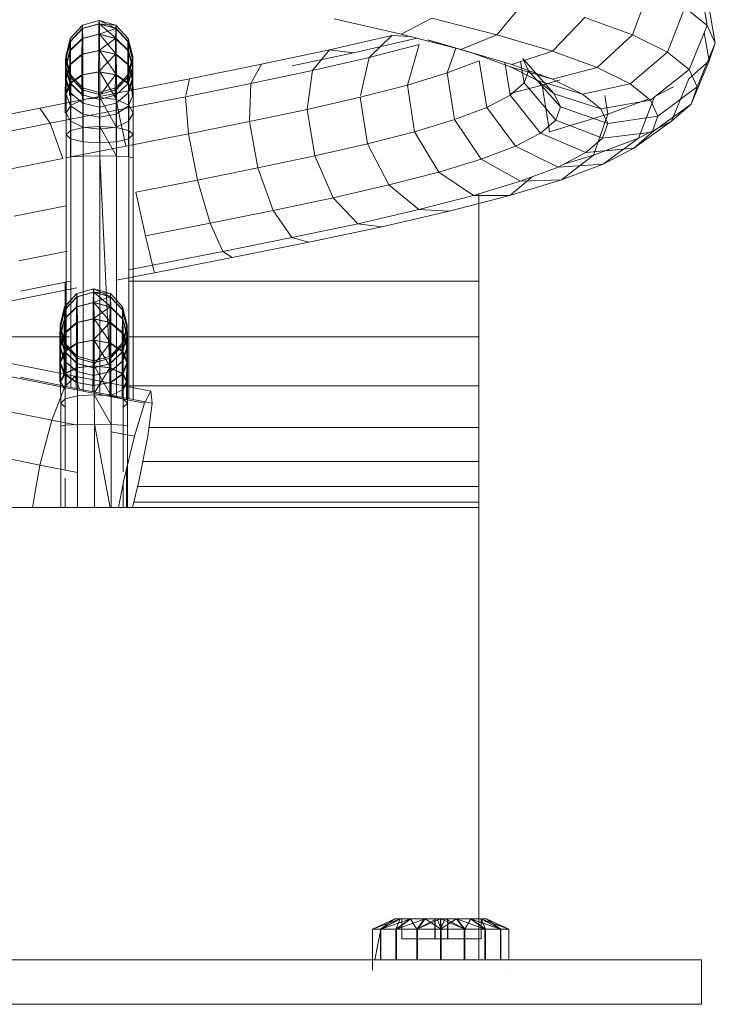
# Model space of a CAD drawing. Units: inches. Extents: x 13 to 6033, y 11 to 4268.
# Drawn here: x 5013 to 5061, y 3105 to 3174 of the extents above; entities that cross this region are included whole.
import ezdxf

# ---------------------------------------------------------------- set-up
doc = ezdxf.new("R2010")
doc.units = ezdxf.units.IN
doc.header["$MEASUREMENT"] = 0

# ---------------------------------------------------------------- blocks, each defined once
blk = doc.blocks.new('2009_DWG-661601-East')
at = {"lineweight": 9}
for p, q in [((-13608.576, 72.518), (-13608.029, 69.3)), ((-13608.576, 72.518), (-13608.029, 69.3)), ((-13612.115, 71.8), (-13613.275, 68.64)), ((-13608.014, 71.287), (-13607.458, 68.051)), ((-13608.014, 71.287), (-13607.458, 68.051)), ((-13620.765, 71.091), (-13622.805, 68.645)), ((-13609.594, 70.55), (-13610.813, 67.42)), ((-13608.029, 69.3), (-13609.594, 70.55)), ((-13616.619, 69.864), (-13618.899, 67.489)), ((-13613.275, 68.64), (-13616.619, 69.864)), ((-13651.923, 69.311), (-13652.784, 68.384)), ((-13651.918, 69.311), (-13652.778, 68.384)), ((-13651.933, 69.079), (-13650.758, 69.412)), ((-13651.923, 69.311), (-13651.933, 69.079)), ((-13651.923, 69.311), (-13650.748, 69.65)), ((-13651.918, 69.311), (-13651.923, 69.311)), ((-13651.918, 69.311), (-13650.742, 69.65)), ((-13651.908, 69.079), (-13651.918, 69.311)), ((-13651.908, 69.079), (-13650.732, 69.412)), ((-13650.758, 69.412), (-13650.768, 68.682)), ((-13650.748, 69.65), (-13650.758, 69.412)), ((-13649.572, 69.311), (-13650.758, 69.412)), ((-13650.758, 69.412), (-13649.582, 69.079)), ((-13650.742, 69.65), (-13650.748, 69.65)), ((-13649.566, 69.311), (-13650.748, 69.65)), ((-13650.748, 69.65), (-13649.572, 69.311)), ((-13650.742, 69.65), (-13649.566, 69.311)), ((-13650.732, 69.412), (-13650.742, 69.65)), ((-13649.557, 69.079), (-13650.742, 69.65)), ((-13650.722, 68.682), (-13650.732, 69.412)), ((-13649.547, 68.376), (-13650.732, 69.412)), ((-13650.732, 69.412), (-13649.557, 69.079)), ((-13649.572, 69.311), (-13649.582, 69.079)), ((-13649.566, 69.311), (-13649.572, 69.311)), ((-13648.711, 68.384), (-13649.572, 69.311)), ((-13648.706, 68.384), (-13649.566, 69.311)), ((-13649.557, 69.079), (-13649.566, 69.311)), ((-13629.519, 68.68), (-13634.233, 69.749)), ((-13627.385, 69.806), (-13629.519, 68.68)), ((-13622.805, 68.645), (-13627.385, 69.806)), ((-13608.029, 69.3), (-13609.289, 66.202)), ((-13607.458, 68.051), (-13608.029, 69.3)), ((-13607.458, 68.051), (-13608.029, 69.3)), ((-13651.933, 69.079), (-13652.793, 68.171)), ((-13651.908, 69.079), (-13652.769, 68.171)), ((-13651.933, 69.079), (-13651.942, 68.376)), ((-13651.942, 68.376), (-13650.768, 68.682)), ((-13651.898, 68.376), (-13651.908, 69.079)), ((-13651.898, 68.376), (-13650.722, 68.682)), ((-13650.768, 68.682), (-13650.776, 67.54)), ((-13649.582, 69.079), (-13650.768, 68.682)), ((-13650.768, 68.682), (-13649.591, 68.376)), ((-13650.713, 67.54), (-13650.722, 68.682)), ((-13649.539, 67.274), (-13650.722, 68.682)), ((-13650.722, 68.682), (-13649.547, 68.376)), ((-13649.582, 69.079), (-13649.591, 68.376)), ((-13648.72, 68.171), (-13649.582, 69.079)), ((-13649.547, 68.376), (-13649.557, 69.079)), ((-13648.697, 68.171), (-13649.557, 69.079)), ((-13634.557, 67.58), (-13630.181, 68.585)), ((-13631.775, 67.041), (-13630.181, 68.585)), ((-13630.181, 68.585), (-13628.881, 68.518)), ((-13625.329, 67.618), (-13629.519, 68.68)), ((-13622.805, 68.645), (-13625.329, 67.618)), ((-13618.899, 67.489), (-13622.805, 68.645)), ((-13613.275, 68.64), (-13615.756, 66.339)), ((-13610.813, 67.42), (-13613.275, 68.64)), ((-13608.233, 68.797), (-13607.896, 66.802)), ((-13608.233, 68.797), (-13607.896, 66.802)), ((-13652.793, 68.171), (-13653.106, 66.93)), ((-13652.784, 68.384), (-13653.098, 67.119)), ((-13652.778, 68.384), (-13653.094, 67.119)), ((-13652.769, 68.171), (-13653.086, 66.93)), ((-13651.942, 68.376), (-13652.801, 67.538)), ((-13652.793, 68.171), (-13652.801, 67.538)), ((-13652.784, 68.384), (-13652.793, 68.171)), ((-13652.778, 68.384), (-13652.784, 68.384)), ((-13652.769, 68.171), (-13652.778, 68.384)), ((-13652.761, 67.538), (-13652.769, 68.171)), ((-13651.898, 68.376), (-13652.761, 67.538)), ((-13651.942, 68.376), (-13651.951, 67.274)), ((-13651.89, 67.274), (-13651.898, 68.376)), ((-13649.591, 68.376), (-13650.776, 67.54)), ((-13649.591, 68.376), (-13649.6, 67.274)), ((-13648.729, 67.538), (-13649.591, 68.376)), ((-13649.539, 67.274), (-13649.547, 68.376)), ((-13648.689, 67.538), (-13649.547, 68.376)), ((-13648.72, 68.171), (-13648.729, 67.538)), ((-13648.711, 68.384), (-13648.72, 68.171)), ((-13648.404, 66.93), (-13648.72, 68.171)), ((-13648.706, 68.384), (-13648.711, 68.384)), ((-13648.396, 67.119), (-13648.711, 68.384)), ((-13648.391, 67.119), (-13648.706, 68.384)), ((-13648.697, 68.171), (-13648.706, 68.384)), ((-13648.689, 67.538), (-13648.697, 68.171)), ((-13648.384, 66.93), (-13648.697, 68.171)), ((-13632.878, 67.366), (-13628.396, 68.395)), ((-13631.775, 67.041), (-13628.26, 67.948)), ((-13629.095, 65.111), (-13628.26, 67.948)), ((-13624.434, 67.331), (-13627.659, 68.284)), ((-13627.659, 68.284), (-13625.329, 67.618)), ((-13607.458, 68.051), (-13608.735, 64.989)), ((-13607.458, 68.051), (-13608.735, 64.989)), ((-13607.896, 66.802), (-13607.458, 68.051)), ((-13607.896, 66.802), (-13607.458, 68.051)), ((-13652.801, 67.538), (-13653.113, 66.394)), ((-13653.098, 67.119), (-13653.106, 66.93)), ((-13653.094, 67.119), (-13653.098, 67.119)), ((-13653.098, 67.119), (-13652.783, 65.853)), ((-13653.086, 66.93), (-13653.094, 67.119)), ((-13653.094, 67.119), (-13652.779, 65.853)), ((-13652.761, 67.538), (-13653.079, 66.394)), ((-13652.801, 67.538), (-13652.809, 66.547)), ((-13651.951, 67.274), (-13652.809, 66.547)), ((-13652.753, 66.547), (-13652.761, 67.538)), ((-13651.89, 67.274), (-13652.753, 66.547)), ((-13651.951, 67.274), (-13651.958, 65.83)), ((-13651.951, 67.274), (-13650.776, 67.54)), ((-13651.89, 67.274), (-13650.713, 67.54)), ((-13651.883, 65.83), (-13651.89, 67.274)), ((-13650.776, 67.54), (-13650.783, 66.043)), ((-13649.6, 67.274), (-13650.783, 66.043)), ((-13650.776, 67.54), (-13649.6, 67.274)), ((-13650.706, 66.043), (-13650.713, 67.54)), ((-13649.532, 65.83), (-13650.713, 67.54)), ((-13650.713, 67.54), (-13649.539, 67.274)), ((-13649.6, 67.274), (-13649.607, 65.83)), ((-13648.736, 66.547), (-13649.6, 67.274)), ((-13649.532, 65.83), (-13649.539, 67.274)), ((-13648.681, 66.547), (-13649.539, 67.274)), ((-13648.729, 67.538), (-13648.736, 66.547)), ((-13648.411, 66.394), (-13648.729, 67.538)), ((-13648.711, 65.853), (-13648.396, 67.119)), ((-13648.707, 65.853), (-13648.391, 67.119)), ((-13648.681, 66.547), (-13648.689, 67.538)), ((-13648.376, 66.394), (-13648.689, 67.538)), ((-13648.396, 67.119), (-13648.404, 66.93)), ((-13648.391, 67.119), (-13648.396, 67.119)), ((-13648.384, 66.93), (-13648.391, 67.119)), ((-13639.338, 66.569), (-13634.557, 67.58)), ((-13637.181, 66.456), (-13632.878, 67.366)), ((-13635.747, 66.13), (-13634.557, 67.58)), ((-13634.557, 67.58), (-13632.878, 67.366)), ((-13626.285, 65.962), (-13625.681, 67.7)), ((-13621.759, 66.562), (-13625.329, 67.618)), ((-13621.843, 66.383), (-13624.434, 67.331)), ((-13618.899, 67.489), (-13621.759, 66.562)), ((-13615.756, 66.339), (-13618.899, 67.489)), ((-13610.813, 67.42), (-13613.446, 65.194)), ((-13609.289, 66.202), (-13610.813, 67.42)), ((-13652.809, 66.547), (-13653.12, 65.553)), ((-13653.113, 66.394), (-13653.12, 65.553)), ((-13653.106, 66.93), (-13653.113, 66.394)), ((-13653.113, 66.394), (-13652.796, 65.25)), ((-13653.106, 66.93), (-13652.79, 65.69)), ((-13653.079, 66.394), (-13653.086, 66.93)), ((-13653.086, 66.93), (-13652.772, 65.69)), ((-13653.072, 65.553), (-13653.079, 66.394)), ((-13653.079, 66.394), (-13652.766, 65.25)), ((-13652.753, 66.547), (-13653.072, 65.553)), ((-13652.809, 66.547), (-13652.815, 65.247)), ((-13652.747, 65.247), (-13652.753, 66.547)), ((-13648.736, 66.547), (-13648.743, 65.247)), ((-13648.417, 65.553), (-13648.736, 66.547)), ((-13648.723, 65.25), (-13648.411, 66.394)), ((-13648.717, 65.69), (-13648.404, 66.93)), ((-13648.7, 65.69), (-13648.384, 66.93)), ((-13648.694, 65.25), (-13648.376, 66.394)), ((-13648.675, 65.247), (-13648.681, 66.547)), ((-13648.37, 65.553), (-13648.681, 66.547)), ((-13648.411, 66.394), (-13648.417, 65.553)), ((-13648.404, 66.93), (-13648.411, 66.394)), ((-13648.376, 66.394), (-13648.384, 66.93)), ((-13648.37, 65.553), (-13648.376, 66.394)), ((-13644.409, 65.552), (-13639.338, 66.569)), ((-13640.081, 65.214), (-13639.338, 66.569)), ((-13635.747, 66.13), (-13631.775, 67.041)), ((-13632.374, 64.384), (-13631.775, 67.041)), ((-13626.285, 65.962), (-13624.039, 66.812)), ((-13623.519, 63.541), (-13624.039, 66.812)), ((-13621.873, 64.397), (-13622.253, 66.708)), ((-13621.872, 66.418), (-13621.843, 66.383)), ((-13619.942, 65.441), (-13621.843, 66.383)), ((-13621.843, 66.383), (-13618.892, 65.513)), ((-13618.892, 65.513), (-13621.759, 66.562)), ((-13620.885, 65.256), (-13621.14, 66.763)), ((-13620.583, 66.117), (-13620.977, 66.981)), ((-13620.977, 66.981), (-13618.768, 64.505)), ((-13609.329, 65.555), (-13607.896, 66.802)), ((-13609.329, 65.555), (-13607.896, 66.802)), ((-13607.896, 66.802), (-13609.16, 63.779)), ((-13607.896, 66.802), (-13609.16, 63.779)), ((-13651.958, 65.83), (-13652.815, 65.247)), ((-13652.79, 65.69), (-13652.796, 65.25)), ((-13652.783, 65.853), (-13652.79, 65.69)), ((-13652.79, 65.69), (-13651.928, 64.781)), ((-13652.779, 65.853), (-13652.783, 65.853)), ((-13652.783, 65.853), (-13651.922, 64.926)), ((-13652.779, 65.853), (-13651.919, 64.926)), ((-13652.772, 65.69), (-13652.779, 65.853)), ((-13652.766, 65.25), (-13652.772, 65.69)), ((-13652.772, 65.69), (-13651.913, 64.781)), ((-13651.883, 65.83), (-13652.747, 65.247)), ((-13651.958, 65.83), (-13651.962, 64.384)), ((-13651.958, 65.83), (-13650.783, 66.043)), ((-13651.883, 65.83), (-13650.706, 66.043)), ((-13651.878, 64.097), (-13651.883, 65.83)), ((-13650.783, 66.043), (-13650.789, 64.384)), ((-13650.783, 66.043), (-13649.607, 65.83)), ((-13650.701, 64.247), (-13650.706, 66.043)), ((-13649.527, 64.097), (-13650.706, 66.043)), ((-13650.706, 66.043), (-13649.532, 65.83)), ((-13649.607, 65.83), (-13650.687, 64.384)), ((-13649.607, 65.83), (-13649.611, 64.528)), ((-13648.743, 65.247), (-13649.607, 65.83)), ((-13649.577, 64.781), (-13648.717, 65.69)), ((-13649.571, 64.926), (-13648.711, 65.853)), ((-13649.568, 64.926), (-13648.707, 65.853)), ((-13649.562, 64.781), (-13648.7, 65.69)), ((-13649.527, 64.097), (-13649.532, 65.83)), ((-13648.675, 65.247), (-13649.532, 65.83)), ((-13648.717, 65.69), (-13648.723, 65.25)), ((-13648.711, 65.853), (-13648.717, 65.69)), ((-13648.707, 65.853), (-13648.711, 65.853)), ((-13648.7, 65.69), (-13648.707, 65.853)), ((-13648.694, 65.25), (-13648.7, 65.69)), ((-13640.081, 65.214), (-13635.747, 66.13)), ((-13636.127, 63.404), (-13635.747, 66.13)), ((-13629.095, 65.111), (-13626.285, 65.962)), ((-13625.778, 62.686), (-13626.285, 65.962)), ((-13620.885, 65.256), (-13620.583, 66.117)), ((-13620.583, 66.117), (-13618.343, 63.573)), ((-13615.756, 66.339), (-13618.892, 65.513)), ((-13613.446, 65.194), (-13615.756, 66.339)), ((-13609.289, 66.202), (-13612.02, 64.055)), ((-13608.735, 64.989), (-13609.289, 66.202)), ((-13608.735, 64.989), (-13609.289, 66.202)), ((-13653.12, 65.553), (-13653.125, 64.45)), ((-13652.815, 65.247), (-13653.125, 64.45)), ((-13653.12, 65.553), (-13652.801, 64.56)), ((-13653.067, 64.45), (-13653.072, 65.553)), ((-13653.072, 65.553), (-13652.761, 64.56)), ((-13652.747, 65.247), (-13653.067, 64.45)), ((-13652.815, 65.247), (-13652.818, 64.384)), ((-13652.796, 65.25), (-13652.801, 64.56)), ((-13652.796, 65.25), (-13651.933, 64.413)), ((-13652.761, 64.56), (-13652.766, 65.25)), ((-13652.766, 65.25), (-13651.908, 64.413)), ((-13652.742, 63.688), (-13652.747, 65.247)), ((-13649.647, 64.528), (-13644.409, 65.552)), ((-13649.557, 64.413), (-13648.694, 65.25)), ((-13648.729, 64.56), (-13648.417, 65.553)), ((-13648.689, 64.56), (-13648.694, 65.25)), ((-13648.689, 64.56), (-13648.37, 65.553)), ((-13648.67, 63.688), (-13648.675, 65.247)), ((-13648.365, 64.45), (-13648.675, 65.247)), ((-13648.417, 65.553), (-13648.423, 64.45)), ((-13648.365, 64.45), (-13648.37, 65.553)), ((-13644.674, 64.292), (-13640.081, 65.214)), ((-13644.654, 64.384), (-13644.409, 65.552)), ((-13640.18, 62.548), (-13640.081, 65.214)), ((-13632.402, 64.259), (-13629.095, 65.111)), ((-13628.594, 61.834), (-13629.095, 65.111)), ((-13621.872, 64.398), (-13620.885, 65.256)), ((-13621.872, 64.514), (-13619.616, 65.096)), ((-13620.885, 65.256), (-13618.669, 62.647)), ((-13618.768, 64.505), (-13619.942, 65.441)), ((-13619.942, 65.441), (-13616.788, 64.47)), ((-13619.616, 65.096), (-13618.347, 65.481)), ((-13619.616, 65.096), (-13619.114, 61.819)), ((-13616.788, 64.47), (-13618.892, 65.513)), ((-13613.446, 65.194), (-13616.788, 64.47)), ((-13612.02, 64.055), (-13613.446, 65.194)), ((-13611.576, 64.384), (-13610.404, 64.995)), ((-13609.329, 65.555), (-13610.545, 62.574)), ((-13654.924, 63.497), (-13649.647, 64.528)), ((-13653.125, 64.45), (-13653.129, 63.128)), ((-13653.125, 64.45), (-13653.099, 64.384)), ((-13653.063, 63.128), (-13653.067, 64.45)), ((-13653.067, 64.45), (-13652.757, 63.653)), ((-13652.801, 64.56), (-13652.802, 64.384)), ((-13652.801, 64.56), (-13652.592, 64.384)), ((-13652.757, 63.653), (-13652.761, 64.56)), ((-13652.761, 64.56), (-13651.903, 63.833)), ((-13651.928, 64.781), (-13651.933, 64.413)), ((-13651.933, 64.413), (-13651.823, 64.384)), ((-13651.933, 64.413), (-13651.933, 64.384)), ((-13651.922, 64.926), (-13651.928, 64.781)), ((-13651.928, 64.781), (-13650.752, 64.449)), ((-13651.919, 64.926), (-13651.922, 64.926)), ((-13651.922, 64.926), (-13650.746, 64.587)), ((-13651.919, 64.926), (-13650.743, 64.587)), ((-13651.913, 64.781), (-13651.919, 64.926)), ((-13651.908, 64.413), (-13651.913, 64.781)), ((-13651.913, 64.781), (-13650.737, 64.449)), ((-13651.903, 63.833), (-13651.908, 64.413)), ((-13651.908, 64.413), (-13650.733, 64.106)), ((-13650.752, 64.449), (-13649.577, 64.781)), ((-13650.746, 64.587), (-13650.752, 64.449)), ((-13650.746, 64.587), (-13649.571, 64.926)), ((-13650.743, 64.587), (-13650.746, 64.587)), ((-13650.743, 64.587), (-13649.568, 64.926)), ((-13650.737, 64.449), (-13650.743, 64.587)), ((-13650.737, 64.449), (-13649.562, 64.781)), ((-13650.733, 64.106), (-13650.737, 64.449)), ((-13650.733, 64.106), (-13649.557, 64.413)), ((-13649.415, 63.366), (-13649.647, 64.528)), ((-13649.571, 64.926), (-13649.577, 64.781)), ((-13649.568, 64.926), (-13649.571, 64.926)), ((-13649.562, 64.781), (-13649.568, 64.926)), ((-13649.557, 64.413), (-13649.562, 64.781)), ((-13649.552, 63.833), (-13649.557, 64.413)), ((-13649.552, 63.833), (-13648.689, 64.56)), ((-13648.684, 63.653), (-13648.689, 64.56)), ((-13648.684, 63.653), (-13648.365, 64.45)), ((-13648.423, 64.45), (-13648.423, 64.384)), ((-13648.361, 63.128), (-13648.365, 64.45)), ((-13623.519, 63.541), (-13621.873, 64.397)), ((-13621.872, 64.396), (-13619.728, 61.727)), ((-13618.343, 63.573), (-13618.768, 64.505)), ((-13618.768, 64.505), (-13615.49, 63.434)), ((-13615.49, 63.434), (-13616.788, 64.47)), ((-13615.216, 64.384), (-13615.011, 63.063)), ((-13608.735, 64.989), (-13611.503, 62.922)), ((-13608.735, 64.989), (-13609.546, 64.384)), ((-13609.16, 63.779), (-13608.735, 64.989)), ((-13609.16, 63.779), (-13608.735, 64.989)), ((-13652.742, 63.688), (-13653.063, 63.128)), ((-13652.753, 62.568), (-13652.757, 63.653)), ((-13652.757, 63.653), (-13651.9, 63.07)), ((-13651.878, 64.097), (-13652.742, 63.688)), ((-13652.739, 61.919), (-13652.742, 63.688)), ((-13651.9, 63.07), (-13651.903, 63.833)), ((-13651.903, 63.833), (-13650.729, 63.566)), ((-13651.878, 64.097), (-13650.701, 64.247)), ((-13651.874, 62.131), (-13651.878, 64.097)), ((-13650.729, 63.566), (-13650.733, 64.106)), ((-13650.729, 63.566), (-13649.552, 63.833)), ((-13650.697, 62.208), (-13650.701, 64.247)), ((-13649.523, 62.131), (-13650.701, 64.247)), ((-13650.701, 64.247), (-13649.527, 64.097)), ((-13649.548, 63.07), (-13649.552, 63.833)), ((-13649.548, 63.07), (-13648.684, 63.653)), ((-13649.523, 62.131), (-13649.527, 64.097)), ((-13648.67, 63.688), (-13649.527, 64.097)), ((-13649.415, 63.366), (-13644.674, 64.292)), ((-13648.681, 62.568), (-13648.684, 63.653)), ((-13648.667, 61.919), (-13648.67, 63.688)), ((-13648.361, 63.128), (-13648.67, 63.688)), ((-13644.463, 61.689), (-13644.674, 64.292)), ((-13636.127, 63.404), (-13632.402, 64.259)), ((-13631.894, 60.983), (-13632.402, 64.259)), ((-13612.02, 64.055), (-13615.49, 63.434)), ((-13615.011, 63.063), (-13612.139, 64.15)), ((-13611.731, 64.282), (-13612.851, 61.372)), ((-13611.503, 62.922), (-13612.02, 64.055)), ((-13609.16, 63.779), (-13611.899, 61.795)), ((-13609.16, 63.779), (-13611.899, 61.795)), ((-13610.545, 62.574), (-13609.16, 63.779)), ((-13610.545, 62.574), (-13609.16, 63.779)), ((-13660.108, 62.461), (-13654.924, 63.497)), ((-13654.188, 62.434), (-13654.924, 63.497)), ((-13654.188, 62.434), (-13649.415, 63.366)), ((-13653.06, 61.629), (-13653.063, 63.128)), ((-13653.063, 63.128), (-13652.753, 62.568)), ((-13651.897, 62.158), (-13651.9, 63.07)), ((-13651.9, 63.07), (-13650.725, 62.857)), ((-13650.725, 62.857), (-13650.729, 63.566)), ((-13650.725, 62.857), (-13649.548, 63.07)), ((-13649.546, 62.158), (-13649.548, 63.07)), ((-13648.872, 60.828), (-13649.415, 63.366)), ((-13648.681, 62.568), (-13648.361, 63.128)), ((-13648.358, 61.629), (-13648.361, 63.128)), ((-13640.18, 62.548), (-13636.127, 63.404)), ((-13635.596, 60.134), (-13636.127, 63.404)), ((-13625.778, 62.686), (-13623.519, 63.541)), ((-13623.519, 63.541), (-13621.488, 60.811)), ((-13619.114, 61.819), (-13615.011, 63.063)), ((-13618.669, 62.647), (-13618.343, 63.573)), ((-13618.343, 63.573), (-13615.02, 62.404)), ((-13615.011, 63.063), (-13616.014, 60.175)), ((-13615.02, 62.404), (-13615.49, 63.434)), ((-13611.503, 62.922), (-13615.02, 62.404)), ((-13611.899, 61.795), (-13611.503, 62.922)), ((-13611.899, 61.795), (-13611.503, 62.922)), ((-13658.874, 61.497), (-13654.188, 62.434)), ((-13653.3, 59.964), (-13654.188, 62.434)), ((-13652.751, 61.34), (-13652.753, 62.568)), ((-13652.753, 62.568), (-13651.897, 62.158)), ((-13650.723, 62.008), (-13650.725, 62.857)), ((-13649.546, 62.158), (-13648.681, 62.568)), ((-13648.679, 61.34), (-13648.681, 62.568)), ((-13644.463, 61.689), (-13640.18, 62.548)), ((-13639.609, 59.286), (-13640.18, 62.548)), ((-13628.594, 61.834), (-13625.778, 62.686)), ((-13625.778, 62.686), (-13623.897, 59.9)), ((-13619.728, 61.727), (-13618.669, 62.647)), ((-13618.669, 62.647), (-13615.379, 61.381)), ((-13615.379, 61.381), (-13615.02, 62.404)), ((-13610.545, 62.574), (-13613.188, 60.674)), ((-13610.545, 62.574), (-13613.188, 60.674)), ((-13612.851, 61.372), (-13610.545, 62.574)), ((-13612.851, 61.372), (-13610.545, 62.574)), ((-13652.739, 61.919), (-13653.06, 61.629)), ((-13653.059, 59.998), (-13653.06, 61.629)), ((-13653.06, 61.629), (-13652.751, 61.34)), ((-13651.874, 62.131), (-13652.739, 61.919)), ((-13652.738, 60.071), (-13652.739, 61.919)), ((-13651.895, 61.128), (-13651.897, 62.158)), ((-13651.897, 62.158), (-13650.723, 62.008)), ((-13651.874, 62.131), (-13650.697, 62.208)), ((-13651.873, 60.124), (-13651.874, 62.131)), ((-13650.723, 62.008), (-13649.546, 62.158)), ((-13650.721, 61.05), (-13650.723, 62.008)), ((-13650.696, 60.143), (-13650.697, 62.208)), ((-13649.522, 60.124), (-13650.697, 62.208)), ((-13650.697, 62.208), (-13649.523, 62.131)), ((-13649.544, 61.128), (-13649.546, 62.158)), ((-13649.522, 60.124), (-13649.523, 62.131)), ((-13648.667, 61.919), (-13649.523, 62.131)), ((-13648.872, 60.828), (-13644.463, 61.689)), ((-13648.679, 61.34), (-13648.358, 61.629)), ((-13648.666, 60.071), (-13648.667, 61.919)), ((-13648.358, 61.629), (-13648.667, 61.919)), ((-13648.357, 59.998), (-13648.358, 61.629)), ((-13643.833, 58.439), (-13644.463, 61.689)), ((-13631.894, 60.983), (-13628.594, 61.834)), ((-13628.594, 61.834), (-13626.889, 58.994)), ((-13621.488, 60.811), (-13619.728, 61.727)), ((-13619.728, 61.727), (-13616.549, 60.364)), ((-13611.899, 61.795), (-13615.379, 61.381)), ((-13613.188, 60.674), (-13611.899, 61.795)), ((-13613.188, 60.674), (-13611.899, 61.795)), ((-13652.751, 60.071), (-13652.751, 61.34)), ((-13652.751, 61.34), (-13651.895, 61.128)), ((-13651.895, 61.128), (-13650.721, 61.05)), ((-13650.721, 61.05), (-13649.544, 61.128)), ((-13649.544, 61.128), (-13648.679, 61.34)), ((-13648.678, 60.071), (-13648.679, 61.34)), ((-13635.596, 60.134), (-13631.894, 60.983)), ((-13631.894, 60.983), (-13630.386, 58.092)), ((-13616.549, 60.364), (-13615.379, 61.381)), ((-13616.014, 60.175), (-13612.851, 61.372)), ((-13612.851, 61.372), (-13615.329, 59.559)), ((-13612.851, 61.372), (-13615.329, 59.559)), ((-13652.738, 60.073), (-13648.872, 60.828)), ((-13623.897, 59.9), (-13621.488, 60.811)), ((-13621.488, 60.811), (-13618.49, 59.353)), ((-13618.49, 59.353), (-13616.549, 60.364)), ((-13616.014, 60.175), (-13618.259, 58.45)), ((-13616.014, 60.175), (-13618.259, 58.45)), ((-13618.161, 59.524), (-13616.014, 60.175)), ((-13613.188, 60.674), (-13616.549, 60.364)), ((-13615.329, 59.559), (-13613.188, 60.674)), ((-13615.329, 59.559), (-13613.188, 60.674)), ((-13613.188, 60.674), (-13615.183, 60.49)), ((-13657.637, 59.097), (-13653.3, 59.964)), ((-13652.738, 60.071), (-13653.059, 59.998)), ((-13653.059, 59.998), (-13653.059, 43.947)), ((-13651.873, 60.124), (-13652.738, 60.071)), ((-13652.738, 60.071), (-13652.738, 43.883)), ((-13651.873, 60.124), (-13650.696, 60.143)), ((-13651.873, 60.124), (-13651.873, 43.605)), ((-13650.696, 43.481), (-13650.696, 60.143)), ((-13650.696, 60.143), (-13649.522, 60.124)), ((-13650.696, 60.143), (-13649.892, 43.324)), ((-13648.666, 60.071), (-13649.522, 60.124)), ((-13649.522, 60.124), (-13649.522, 43.251)), ((-13648.357, 59.998), (-13648.666, 60.071)), ((-13648.666, 60.071), (-13648.666, 43.084)), ((-13648.357, 59.998), (-13648.357, 43.029)), ((-13639.609, 59.286), (-13635.596, 60.134)), ((-13635.596, 60.134), (-13634.297, 57.195)), ((-13626.889, 58.994), (-13623.897, 59.9)), ((-13623.897, 59.9), (-13621.144, 58.349)), ((-13615.329, 59.559), (-13618.49, 59.353)), ((-13615.329, 59.559), (-13618.49, 59.353)), ((-13618.259, 58.45), (-13615.329, 59.559)), ((-13618.259, 58.45), (-13615.329, 59.559)), ((-13643.833, 58.439), (-13639.609, 59.286)), ((-13639.609, 59.286), (-13638.521, 56.302)), ((-13630.386, 58.092), (-13626.889, 58.994)), ((-13626.889, 58.994), (-13624.439, 57.351)), ((-13621.144, 58.349), (-13618.49, 59.353)), ((-13648.165, 57.593), (-13643.833, 58.439)), ((-13643.833, 58.439), (-13642.954, 55.413)), ((-13634.297, 57.195), (-13630.386, 58.092)), ((-13630.386, 58.092), (-13628.283, 56.36)), ((-13624.439, 57.351), (-13621.144, 58.349)), ((-13620.343, 58.652), (-13621.899, 57.347)), ((-13620.343, 58.652), (-13621.899, 57.347)), ((-13621.899, 57.347), (-13618.259, 58.45)), ((-13621.899, 57.347), (-13618.259, 58.45)), ((-13618.259, 58.45), (-13621.144, 58.349)), ((-13618.259, 58.45), (-13621.144, 58.349)), ((-13648.165, 57.593), (-13647.483, 54.528)), ((-13624.069, 51.338), (-13624.069, 57.463)), ((-13638.521, 56.302), (-13634.297, 57.195)), ((-13634.297, 57.195), (-13632.577, 55.374)), ((-13628.283, 56.36), (-13624.439, 57.351)), ((-13626.148, 56.251), (-13621.899, 57.347)), ((-13621.899, 57.347), (-13624.439, 57.351)), ((-13621.899, 57.347), (-13624.069, 57.351)), ((-13624.069, 56.787), (-13621.899, 57.347)), ((-13656.727, 55.902), (-13653.059, 56.635)), ((-13642.954, 55.413), (-13638.521, 56.302)), ((-13638.521, 56.302), (-13637.208, 54.395)), ((-13632.577, 55.374), (-13628.283, 56.36)), ((-13630.897, 55.161), (-13626.148, 56.251)), ((-13626.148, 56.251), (-13628.283, 56.36)), ((-13647.483, 54.528), (-13642.954, 55.413)), ((-13642.954, 55.413), (-13642.059, 53.422)), ((-13637.208, 54.395), (-13632.577, 55.374)), ((-13630.897, 55.161), (-13632.577, 55.374)), ((-13636.021, 54.077), (-13630.897, 55.161)), ((-13647.483, 54.528), (-13647.008, 52.455)), ((-13642.059, 53.422), (-13637.208, 54.395)), ((-13641.39, 52.999), (-13636.021, 54.077)), ((-13636.021, 54.077), (-13637.208, 54.395)), ((-13656.388, 52.769), (-13652.973, 53.452)), ((-13647.008, 52.455), (-13642.059, 53.422)), ((-13641.39, 52.999), (-13642.059, 53.422)), ((-13646.868, 51.928), (-13641.39, 52.999)), ((-13649.522, 51.41), (-13646.868, 51.928)), ((-13648.666, 52.131), (-13647.008, 52.455)), ((-13646.868, 51.928), (-13647.008, 52.455)), ((-13656.27, 50.626), (-13652.75, 51.33)), ((-13653.133, 51.254), (-13653.133, 43.962)), ((-13648.666, 51.338), (-13624.069, 51.338)), ((-13624.069, 47.438), (-13624.069, 51.338)), ((-13657.61, 49.806), (-13652.32, 50.864)), ((-13652.321, 50.231), (-13651.145, 50.564)), ((-13652.311, 50.463), (-13651.135, 50.802)), ((-13652.305, 50.463), (-13651.129, 50.802)), ((-13652.295, 50.231), (-13651.119, 50.564)), ((-13651.145, 50.564), (-13651.155, 49.834)), ((-13651.135, 50.802), (-13651.145, 50.564)), ((-13649.96, 50.463), (-13651.145, 50.564)), ((-13651.145, 50.564), (-13649.969, 50.231)), ((-13651.129, 50.802), (-13651.135, 50.802)), ((-13649.954, 50.463), (-13651.135, 50.802)), ((-13651.135, 50.802), (-13649.96, 50.463)), ((-13651.129, 50.802), (-13649.954, 50.463)), ((-13651.119, 50.564), (-13651.129, 50.802)), ((-13649.944, 50.231), (-13651.129, 50.802)), ((-13651.11, 49.834), (-13651.119, 50.564)), ((-13649.935, 49.527), (-13651.119, 50.564)), ((-13651.119, 50.564), (-13649.944, 50.231)), ((-13652.321, 50.231), (-13653.18, 49.323)), ((-13652.311, 50.463), (-13653.171, 49.536)), ((-13652.305, 50.463), (-13653.166, 49.536)), ((-13652.295, 50.231), (-13653.157, 49.323)), ((-13652.321, 50.231), (-13652.33, 49.527)), ((-13652.33, 49.527), (-13651.155, 49.834)), ((-13652.311, 50.463), (-13652.321, 50.231)), ((-13652.305, 50.463), (-13652.311, 50.463)), ((-13652.295, 50.231), (-13652.305, 50.463)), ((-13652.286, 49.527), (-13652.295, 50.231)), ((-13652.286, 49.527), (-13651.11, 49.834)), ((-13651.155, 49.834), (-13651.164, 48.692)), ((-13649.969, 50.231), (-13651.155, 49.834)), ((-13651.155, 49.834), (-13649.979, 49.527)), ((-13651.101, 48.692), (-13651.11, 49.834)), ((-13649.926, 48.425), (-13651.11, 49.834)), ((-13651.11, 49.834), (-13649.935, 49.527)), ((-13649.969, 50.231), (-13649.979, 49.527)), ((-13649.96, 50.463), (-13649.969, 50.231)), ((-13649.108, 49.323), (-13649.969, 50.231)), ((-13649.954, 50.463), (-13649.96, 50.463)), ((-13649.099, 49.536), (-13649.96, 50.463)), ((-13649.094, 49.536), (-13649.954, 50.463)), ((-13649.944, 50.231), (-13649.954, 50.463)), ((-13649.935, 49.527), (-13649.944, 50.231)), ((-13649.085, 49.323), (-13649.944, 50.231)), ((-13653.18, 49.323), (-13653.494, 48.082)), ((-13653.171, 49.536), (-13653.486, 48.27)), ((-13653.166, 49.536), (-13653.481, 48.27)), ((-13653.157, 49.323), (-13653.473, 48.082)), ((-13652.33, 49.527), (-13653.189, 48.69)), ((-13653.18, 49.323), (-13653.189, 48.69)), ((-13653.171, 49.536), (-13653.18, 49.323)), ((-13653.166, 49.536), (-13653.171, 49.536)), ((-13653.157, 49.323), (-13653.166, 49.536)), ((-13653.148, 48.69), (-13653.157, 49.323)), ((-13652.286, 49.527), (-13653.148, 48.69)), ((-13652.33, 49.527), (-13652.338, 48.425)), ((-13652.278, 48.425), (-13652.286, 49.527)), ((-13649.979, 49.527), (-13651.164, 48.692)), ((-13649.979, 49.527), (-13649.987, 48.425)), ((-13649.116, 48.69), (-13649.979, 49.527)), ((-13649.926, 48.425), (-13649.935, 49.527)), ((-13649.076, 48.69), (-13649.935, 49.527)), ((-13649.108, 49.323), (-13649.116, 48.69)), ((-13649.099, 49.536), (-13649.108, 49.323)), ((-13648.791, 48.082), (-13649.108, 49.323)), ((-13649.094, 49.536), (-13649.099, 49.536)), ((-13648.784, 48.27), (-13649.099, 49.536)), ((-13648.779, 48.27), (-13649.094, 49.536)), ((-13649.085, 49.323), (-13649.094, 49.536)), ((-13649.076, 48.69), (-13649.085, 49.323)), ((-13648.771, 48.082), (-13649.085, 49.323)), ((-13653.189, 48.69), (-13653.501, 47.546)), ((-13653.148, 48.69), (-13653.466, 47.546)), ((-13653.189, 48.69), (-13653.196, 47.698)), ((-13652.338, 48.425), (-13653.196, 47.698)), ((-13653.141, 47.698), (-13653.148, 48.69)), ((-13652.278, 48.425), (-13653.141, 47.698)), ((-13652.338, 48.425), (-13652.345, 46.982)), ((-13652.338, 48.425), (-13651.164, 48.692)), ((-13652.278, 48.425), (-13651.101, 48.692)), ((-13652.271, 46.982), (-13652.278, 48.425)), ((-13651.164, 48.692), (-13651.171, 47.195)), ((-13649.987, 48.425), (-13651.171, 47.195)), ((-13651.164, 48.692), (-13649.987, 48.425)), ((-13651.094, 47.195), (-13651.101, 48.692)), ((-13649.919, 46.982), (-13651.101, 48.692)), ((-13651.101, 48.692), (-13649.926, 48.425)), ((-13649.987, 48.425), (-13649.994, 46.982)), ((-13649.124, 47.698), (-13649.987, 48.425)), ((-13649.919, 46.982), (-13649.926, 48.425)), ((-13649.069, 47.698), (-13649.926, 48.425)), ((-13649.116, 48.69), (-13649.124, 47.698)), ((-13648.799, 47.546), (-13649.116, 48.69)), ((-13649.069, 47.698), (-13649.076, 48.69)), ((-13648.764, 47.546), (-13649.076, 48.69)), ((-13653.494, 48.082), (-13653.501, 47.546)), ((-13653.486, 48.27), (-13653.494, 48.082)), ((-13653.494, 48.082), (-13653.177, 46.841)), ((-13653.481, 48.27), (-13653.486, 48.27)), ((-13653.486, 48.27), (-13653.171, 47.004)), ((-13653.473, 48.082), (-13653.481, 48.27)), ((-13653.481, 48.27), (-13653.167, 47.004)), ((-13653.466, 47.546), (-13653.473, 48.082)), ((-13653.473, 48.082), (-13653.16, 46.841)), ((-13649.105, 46.841), (-13648.791, 48.082)), ((-13649.098, 47.004), (-13648.784, 48.27)), ((-13649.094, 47.004), (-13648.779, 48.27)), ((-13649.087, 46.841), (-13648.771, 48.082)), ((-13648.791, 48.082), (-13648.799, 47.546)), ((-13648.784, 48.27), (-13648.791, 48.082)), ((-13648.779, 48.27), (-13648.784, 48.27)), ((-13648.771, 48.082), (-13648.779, 48.27)), ((-13648.764, 47.546), (-13648.771, 48.082)), ((-13668.906, 47.438), (-13652.824, 47.438)), ((-13653.196, 47.698), (-13653.507, 46.705)), ((-13653.501, 47.546), (-13653.507, 46.705)), ((-13653.501, 47.546), (-13653.183, 46.402)), ((-13653.46, 46.705), (-13653.466, 47.546)), ((-13653.466, 47.546), (-13653.154, 46.402)), ((-13653.141, 47.698), (-13653.46, 46.705)), ((-13653.196, 47.698), (-13653.202, 46.398)), ((-13653.135, 46.398), (-13653.141, 47.698)), ((-13652.345, 46.982), (-13651.171, 47.195)), ((-13652.271, 46.982), (-13651.094, 47.195)), ((-13651.171, 47.195), (-13651.177, 45.399)), ((-13651.171, 47.195), (-13649.994, 46.982)), ((-13651.088, 45.399), (-13651.094, 47.195)), ((-13649.914, 45.249), (-13651.094, 47.195)), ((-13651.094, 47.195), (-13649.919, 46.982)), ((-13649.124, 47.698), (-13649.13, 46.398)), ((-13648.805, 46.705), (-13649.124, 47.698)), ((-13649.111, 46.402), (-13648.799, 47.546)), ((-13649.082, 46.402), (-13648.764, 47.546)), ((-13649.062, 46.398), (-13649.069, 47.698)), ((-13648.757, 46.705), (-13649.069, 47.698)), ((-13648.799, 47.546), (-13648.805, 46.705)), ((-13648.757, 46.705), (-13648.764, 47.546)), ((-13648.666, 47.438), (-13624.069, 47.438)), ((-13624.069, 43.993), (-13624.069, 47.438)), ((-13653.507, 46.705), (-13653.513, 45.602)), ((-13653.202, 46.398), (-13653.513, 45.602)), ((-13653.507, 46.705), (-13653.188, 45.711)), ((-13653.454, 45.602), (-13653.46, 46.705)), ((-13653.46, 46.705), (-13653.149, 45.711)), ((-13653.135, 46.398), (-13653.454, 45.602)), ((-13653.202, 46.398), (-13653.207, 44.839)), ((-13652.345, 46.982), (-13653.202, 46.398)), ((-13653.183, 46.402), (-13653.188, 45.711)), ((-13653.177, 46.841), (-13653.183, 46.402)), ((-13653.183, 46.402), (-13652.321, 45.564)), ((-13653.171, 47.004), (-13653.177, 46.841)), ((-13653.177, 46.841), (-13652.316, 45.933)), ((-13653.167, 47.004), (-13653.171, 47.004)), ((-13653.171, 47.004), (-13652.31, 46.078)), ((-13653.167, 47.004), (-13652.306, 46.078)), ((-13653.16, 46.841), (-13653.167, 47.004)), ((-13653.154, 46.402), (-13653.16, 46.841)), ((-13653.16, 46.841), (-13652.3, 45.933)), ((-13653.149, 45.711), (-13653.154, 46.402)), ((-13653.154, 46.402), (-13652.295, 45.564)), ((-13652.271, 46.982), (-13653.135, 46.398)), ((-13653.13, 44.839), (-13653.135, 46.398)), ((-13652.345, 46.982), (-13652.351, 45.249)), ((-13652.265, 45.249), (-13652.271, 46.982)), ((-13649.994, 46.982), (-13651.177, 45.399)), ((-13649.994, 46.982), (-13650, 45.249)), ((-13649.13, 46.398), (-13649.994, 46.982)), ((-13649.97, 45.564), (-13649.111, 46.402)), ((-13649.965, 45.933), (-13649.105, 46.841)), ((-13649.959, 46.078), (-13649.098, 47.004)), ((-13649.955, 46.078), (-13649.094, 47.004)), ((-13649.949, 45.933), (-13649.087, 46.841)), ((-13649.944, 45.564), (-13649.082, 46.402)), ((-13649.914, 45.249), (-13649.919, 46.982)), ((-13649.062, 46.398), (-13649.919, 46.982)), ((-13649.13, 46.398), (-13649.135, 44.839)), ((-13648.81, 45.602), (-13649.13, 46.398)), ((-13649.116, 45.711), (-13648.805, 46.705)), ((-13649.111, 46.402), (-13649.116, 45.711)), ((-13649.105, 46.841), (-13649.111, 46.402)), ((-13649.098, 47.004), (-13649.105, 46.841)), ((-13649.094, 47.004), (-13649.098, 47.004)), ((-13649.087, 46.841), (-13649.094, 47.004)), ((-13649.082, 46.402), (-13649.087, 46.841)), ((-13649.076, 45.711), (-13649.082, 46.402)), ((-13649.076, 45.711), (-13648.757, 46.705)), ((-13649.058, 44.839), (-13649.062, 46.398)), ((-13648.752, 45.602), (-13649.062, 46.398)), ((-13648.805, 46.705), (-13648.81, 45.602)), ((-13648.752, 45.602), (-13648.757, 46.705)), ((-13652.464, 44.658), (-13657.66, 45.699)), ((-13653.188, 45.711), (-13653.193, 44.805)), ((-13653.188, 45.711), (-13652.325, 44.984)), ((-13653.144, 44.805), (-13653.149, 45.711)), ((-13653.149, 45.711), (-13652.291, 44.984)), ((-13652.316, 45.933), (-13652.321, 45.564)), ((-13652.31, 46.078), (-13652.316, 45.933)), ((-13652.316, 45.933), (-13651.14, 45.6)), ((-13652.306, 46.078), (-13652.31, 46.078)), ((-13652.31, 46.078), (-13651.134, 45.739)), ((-13652.306, 46.078), (-13651.131, 45.739)), ((-13652.3, 45.933), (-13652.306, 46.078)), ((-13652.295, 45.564), (-13652.3, 45.933)), ((-13652.3, 45.933), (-13651.125, 45.6)), ((-13651.14, 45.6), (-13649.965, 45.933)), ((-13651.134, 45.739), (-13651.14, 45.6)), ((-13651.134, 45.739), (-13649.959, 46.078)), ((-13651.131, 45.739), (-13651.134, 45.739)), ((-13651.131, 45.739), (-13649.955, 46.078)), ((-13651.125, 45.6), (-13651.131, 45.739)), ((-13651.125, 45.6), (-13649.949, 45.933)), ((-13649.974, 44.984), (-13649.116, 45.711)), ((-13649.965, 45.933), (-13649.97, 45.564)), ((-13649.959, 46.078), (-13649.965, 45.933)), ((-13649.955, 46.078), (-13649.959, 46.078)), ((-13649.949, 45.933), (-13649.955, 46.078)), ((-13649.944, 45.564), (-13649.949, 45.933)), ((-13649.94, 44.984), (-13649.076, 45.711)), ((-13649.116, 45.711), (-13649.121, 44.805)), ((-13649.072, 44.805), (-13649.076, 45.711)), ((-13653.179, 43.861), (-13658.882, 45.004)), ((-13653.513, 45.602), (-13653.517, 44.279)), ((-13653.513, 45.602), (-13653.193, 44.805)), ((-13653.45, 44.279), (-13653.454, 45.602)), ((-13653.454, 45.602), (-13653.144, 44.805)), ((-13652.351, 45.249), (-13653.207, 44.839)), ((-13652.265, 45.249), (-13653.13, 44.839)), ((-13652.351, 45.249), (-13652.353, 43.806)), ((-13652.351, 45.249), (-13651.177, 45.399)), ((-13652.325, 44.984), (-13652.329, 44.222)), ((-13652.321, 45.564), (-13652.325, 44.984)), ((-13652.325, 44.984), (-13651.148, 44.718)), ((-13652.321, 45.564), (-13651.144, 45.258)), ((-13652.291, 44.984), (-13652.295, 45.564)), ((-13652.295, 45.564), (-13651.12, 45.258)), ((-13652.287, 44.222), (-13652.291, 44.984)), ((-13652.291, 44.984), (-13651.116, 44.718)), ((-13652.265, 45.249), (-13651.088, 45.399)), ((-13652.262, 43.283), (-13652.265, 45.249)), ((-13651.177, 45.399), (-13651.18, 43.575)), ((-13651.177, 45.399), (-13650, 45.249)), ((-13651.144, 45.258), (-13651.148, 44.718)), ((-13651.148, 44.718), (-13649.974, 44.984)), ((-13651.14, 45.6), (-13651.144, 45.258)), ((-13651.144, 45.258), (-13649.97, 45.564)), ((-13651.12, 45.258), (-13651.125, 45.6)), ((-13651.12, 45.258), (-13649.944, 45.564)), ((-13651.116, 44.718), (-13651.12, 45.258)), ((-13651.116, 44.718), (-13649.94, 44.984)), ((-13651.085, 43.36), (-13651.088, 45.399)), ((-13649.911, 43.283), (-13651.088, 45.399)), ((-13651.088, 45.399), (-13649.914, 45.249)), ((-13650, 45.249), (-13651.06, 43.552)), ((-13650, 45.249), (-13650.003, 43.345)), ((-13649.135, 44.839), (-13650, 45.249)), ((-13649.974, 44.984), (-13649.978, 44.222)), ((-13649.97, 45.564), (-13649.974, 44.984)), ((-13649.94, 44.984), (-13649.944, 45.564)), ((-13649.936, 44.222), (-13649.94, 44.984)), ((-13649.911, 43.283), (-13649.914, 45.249)), ((-13649.058, 44.839), (-13649.914, 45.249)), ((-13649.121, 44.805), (-13648.81, 45.602)), ((-13649.072, 44.805), (-13648.752, 45.602)), ((-13648.81, 45.602), (-13648.814, 44.279)), ((-13648.748, 44.279), (-13648.752, 45.602)), ((-13652.123, 43.76), (-13656.27, 44.59)), ((-13653.207, 44.839), (-13653.517, 44.279)), ((-13653.13, 44.839), (-13653.45, 44.279)), ((-13653.448, 42.781), (-13653.45, 44.279)), ((-13653.45, 44.279), (-13653.141, 43.72)), ((-13653.193, 44.805), (-13652.329, 44.222)), ((-13652.464, 44.658), (-13653.179, 43.861)), ((-13653.141, 43.72), (-13653.144, 44.805)), ((-13653.144, 44.805), (-13652.287, 44.222)), ((-13653.127, 43.071), (-13653.13, 44.839)), ((-13652.464, 44.658), (-13647.112, 43.612)), ((-13652.123, 43.76), (-13652.464, 44.658)), ((-13651.148, 44.718), (-13651.152, 44.008)), ((-13651.113, 44.008), (-13651.116, 44.718)), ((-13649.978, 44.222), (-13649.121, 44.805)), ((-13649.936, 44.222), (-13649.072, 44.805)), ((-13649.135, 44.839), (-13649.138, 43.176)), ((-13648.814, 44.279), (-13649.135, 44.839)), ((-13649.121, 44.805), (-13649.124, 43.72)), ((-13649.124, 43.72), (-13648.814, 44.279)), ((-13649.069, 43.72), (-13649.072, 44.805)), ((-13649.069, 43.72), (-13648.748, 44.279)), ((-13649.055, 43.071), (-13649.058, 44.839)), ((-13648.748, 44.279), (-13649.058, 44.839)), ((-13648.814, 44.279), (-13648.817, 43.029)), ((-13648.746, 42.781), (-13648.748, 44.279)), ((-13653.179, 43.861), (-13654.074, 41.58)), ((-13653.179, 43.861), (-13647.567, 42.764)), ((-13653.14, 43.029), (-13653.141, 43.72)), ((-13652.329, 44.222), (-13651.152, 44.008)), ((-13652.287, 44.222), (-13651.113, 44.008)), ((-13652.123, 43.76), (-13647.028, 42.764)), ((-13651.152, 44.008), (-13649.978, 44.222)), ((-13651.113, 44.008), (-13649.936, 44.222)), ((-13649.978, 44.222), (-13649.98, 43.31)), ((-13649.933, 43.31), (-13649.936, 44.222)), ((-13649.933, 43.31), (-13649.069, 43.72)), ((-13649.067, 42.492), (-13649.069, 43.72)), ((-13648.666, 43.993), (-13624.069, 43.993)), ((-13647.112, 43.612), (-13647.567, 42.764)), ((-13647.028, 42.764), (-13647.112, 43.612)), ((-13624.069, 41.054), (-13624.069, 43.993)), ((-13653.127, 43.071), (-13653.448, 42.781)), ((-13652.262, 43.283), (-13653.127, 43.071)), ((-13653.126, 41.222), (-13653.127, 43.071)), ((-13652.262, 43.283), (-13651.085, 43.36)), ((-13652.261, 41.276), (-13652.262, 43.283)), ((-13651.084, 41.295), (-13651.085, 43.36)), ((-13649.91, 41.276), (-13651.085, 43.36)), ((-13651.085, 43.36), (-13649.911, 43.283)), ((-13649.91, 41.276), (-13649.911, 43.283)), ((-13649.055, 43.071), (-13649.911, 43.283)), ((-13649.054, 41.222), (-13649.055, 43.071)), ((-13648.746, 42.781), (-13649.055, 43.071)), ((-13654.074, 41.58), (-13660.159, 42.8)), ((-13653.447, 41.149), (-13653.448, 42.781)), ((-13653.448, 42.781), (-13653.139, 42.492)), ((-13649.067, 42.492), (-13648.746, 42.781)), ((-13648.745, 41.149), (-13648.746, 42.781)), ((-13647.567, 42.764), (-13648.27, 40.446)), ((-13647.337, 40.446), (-13647.028, 42.764)), ((-13654.074, 41.58), (-13654.912, 38.428)), ((-13654.074, 41.58), (-13652.261, 41.226)), ((-13653.126, 41.222), (-13653.447, 41.149)), ((-13653.447, 41.149), (-13653.447, 35.435)), ((-13652.261, 41.276), (-13653.126, 41.222)), ((-13653.126, 41.222), (-13653.126, 38.08)), ((-13652.261, 41.276), (-13651.084, 41.295)), ((-13652.261, 41.276), (-13652.261, 35.435)), ((-13651.084, 35.435), (-13651.084, 41.295)), ((-13651.084, 41.295), (-13649.91, 41.276)), ((-13651.084, 41.295), (-13649.965, 35.435)), ((-13649.054, 41.222), (-13649.91, 41.276)), ((-13649.91, 41.276), (-13649.91, 35.435)), ((-13648.745, 41.149), (-13649.054, 41.222)), ((-13649.054, 41.222), (-13649.054, 37.939)), ((-13648.745, 41.149), (-13648.745, 35.435)), ((-13647.256, 41.054), (-13624.069, 41.054)), ((-13624.069, 38.676), (-13624.069, 41.054)), ((-13649.91, 40.767), (-13648.27, 40.446)), ((-13648.27, 40.446), (-13649.034, 37.28)), ((-13647.337, 40.446), (-13647.956, 37.28)), ((-13654.912, 38.428), (-13661.147, 39.678)), ((-13654.912, 38.428), (-13655.434, 35.435)), ((-13654.912, 38.428), (-13652.261, 37.91)), ((-13648.818, 38.177), (-13648.818, 35.435)), ((-13647.683, 38.676), (-13624.069, 38.676)), ((-13624.069, 36.911), (-13624.069, 38.676)), ((-13653.126, 37.503), (-13653.126, 35.435)), ((-13649.034, 37.28), (-13649.395, 35.435)), ((-13649.066, 37.28), (-13649.066, 35.435)), ((-13649.054, 37.28), (-13649.054, 35.435)), ((-13647.956, 37.28), (-13648.402, 35.435)), ((-13648.046, 36.911), (-13624.069, 36.911)), ((-13624.069, 35.813), (-13624.069, 36.911)), ((-13677.075, 35.435), (-13624.069, 35.435)), ((-13648.31, 35.813), (-13624.069, 35.813)), ((-13624.069, 35.435), (-13624.069, 35.813)), ((-13624.069, 3.673), (-13624.069, 35.435)), ((-13631.54, 5.831), (-13629.972, 6.554)), ((-13631.54, 5.831), (-13629.968, 6.554)), ((-13631.535, 5.831), (-13629.968, 6.554)), ((-13631.535, 5.831), (-13629.573, 6.554)), ((-13630.973, 5.831), (-13629.972, 6.554)), ((-13630.973, 5.831), (-13629.59, 6.554)), ((-13630.947, 5.831), (-13629.573, 6.554)), ((-13630.947, 5.831), (-13628.838, 6.554)), ((-13629.968, 6.554), (-13629.972, 6.554)), ((-13629.972, 6.554), (-13629.59, 6.554)), ((-13629.492, 6.554), (-13629.972, 6.554)), ((-13629.968, 6.554), (-13629.573, 6.554)), ((-13629.487, 6.554), (-13629.968, 6.554)), ((-13629.894, 5.831), (-13629.59, 6.554)), ((-13629.894, 5.831), (-13628.864, 6.554)), ((-13629.855, 5.831), (-13627.851, 6.554)), ((-13629.855, 5.831), (-13628.838, 6.554)), ((-13629.59, 6.554), (-13628.864, 6.554)), ((-13629.573, 6.554), (-13628.838, 6.554)), ((-13629.487, 6.554), (-13629.492, 6.554)), ((-13629.492, 6.554), (-13627.149, 6.554)), ((-13629.492, 6.554), (-13629.492, 5.165)), ((-13627.144, 6.554), (-13629.487, 6.554)), ((-13629.487, 6.554), (-13629.487, 5.165)), ((-13627.883, 6.554), (-13628.864, 6.554)), ((-13628.436, 5.831), (-13628.864, 6.554)), ((-13627.851, 6.554), (-13628.838, 6.554)), ((-13628.436, 5.831), (-13626.765, 6.554)), ((-13628.436, 5.831), (-13627.04, 6.554)), ((-13628.436, 5.831), (-13627.883, 6.554)), ((-13628.389, 5.831), (-13627.851, 6.554)), ((-13627.04, 6.554), (-13627.883, 6.554)), ((-13627.851, 6.554), (-13627.007, 6.554)), ((-13626.724, 5.831), (-13627.851, 6.554)), ((-13627.167, 6.554), (-13626.283, 6.554)), ((-13627.167, 6.554), (-13627.149, 6.554)), ((-13627.167, 6.554), (-13627.167, 5.165)), ((-13627.167, 6.554), (-13627.04, 6.554)), ((-13627.149, 6.554), (-13627.149, 5.165)), ((-13627.138, 6.554), (-13627.144, 6.554)), ((-13627.144, 6.554), (-13627.144, 5.165)), ((-13627.138, 6.554), (-13626.254, 6.554)), ((-13627.007, 6.554), (-13627.138, 6.554)), ((-13627.138, 6.554), (-13627.138, 5.165)), ((-13626.765, 6.554), (-13627.04, 6.554)), ((-13627.007, 6.554), (-13626.731, 6.554)), ((-13626.724, 5.831), (-13627.007, 6.554)), ((-13626.775, 5.831), (-13626.445, 6.554)), ((-13626.775, 5.831), (-13626.765, 6.554)), ((-13626.775, 5.831), (-13625.644, 6.554)), ((-13626.445, 6.554), (-13626.765, 6.554)), ((-13626.731, 6.554), (-13626.412, 6.554)), ((-13626.724, 5.831), (-13626.731, 6.554)), ((-13625.063, 5.831), (-13626.731, 6.554)), ((-13626.445, 6.554), (-13625.644, 6.554)), ((-13626.283, 6.554), (-13626.445, 6.554)), ((-13626.412, 6.554), (-13625.612, 6.554)), ((-13625.063, 5.831), (-13626.412, 6.554)), ((-13626.412, 6.554), (-13626.254, 6.554)), ((-13626.283, 6.554), (-13626.264, 6.554)), ((-13626.283, 6.554), (-13626.283, 5.165)), ((-13626.264, 6.554), (-13623.919, 6.554)), ((-13626.264, 5.165), (-13626.264, 6.554)), ((-13626.254, 6.554), (-13626.259, 6.554)), ((-13626.259, 5.165), (-13626.259, 6.554)), ((-13623.915, 6.554), (-13626.259, 6.554)), ((-13626.254, 6.554), (-13626.254, 5.165)), ((-13624.657, 6.554), (-13625.644, 6.554)), ((-13623.643, 5.831), (-13625.644, 6.554)), ((-13625.11, 5.831), (-13625.644, 6.554)), ((-13625.612, 6.554), (-13624.631, 6.554)), ((-13625.063, 5.831), (-13625.612, 6.554)), ((-13625.063, 5.831), (-13624.631, 6.554)), ((-13624.657, 6.554), (-13623.922, 6.554)), ((-13622.551, 5.831), (-13624.657, 6.554)), ((-13623.643, 5.831), (-13624.657, 6.554)), ((-13624.631, 6.554), (-13623.905, 6.554)), ((-13623.605, 5.831), (-13624.631, 6.554)), ((-13622.551, 5.831), (-13624.069, 6.352)), ((-13623.526, 6.554), (-13623.922, 6.554)), ((-13623.526, 6.554), (-13623.922, 6.554)), ((-13621.964, 5.831), (-13623.922, 6.554)), ((-13622.551, 5.831), (-13623.922, 6.554)), ((-13621.964, 5.831), (-13623.922, 6.554)), ((-13622.551, 5.831), (-13623.922, 6.554)), ((-13623.919, 6.554), (-13623.915, 6.554)), ((-13623.919, 6.554), (-13623.915, 6.554)), ((-13623.919, 6.554), (-13623.526, 6.554)), ((-13623.919, 6.554), (-13623.919, 5.165)), ((-13623.919, 6.554), (-13623.526, 6.554)), ((-13623.919, 6.554), (-13623.919, 5.165)), ((-13623.915, 6.554), (-13623.915, 5.165)), ((-13623.915, 6.554), (-13623.915, 5.165)), ((-13623.915, 6.554), (-13623.523, 6.554)), ((-13623.915, 6.554), (-13623.523, 6.554)), ((-13623.905, 6.554), (-13623.523, 6.554)), ((-13623.905, 6.554), (-13623.523, 6.554)), ((-13623.605, 5.831), (-13623.905, 6.554)), ((-13622.526, 5.831), (-13623.905, 6.554)), ((-13623.605, 5.831), (-13623.905, 6.554)), ((-13622.526, 5.831), (-13623.905, 6.554)), ((-13623.526, 6.554), (-13623.523, 6.554)), ((-13623.526, 6.554), (-13623.523, 6.554)), ((-13621.959, 5.831), (-13623.526, 6.554)), ((-13621.964, 5.831), (-13623.526, 6.554)), ((-13621.959, 5.831), (-13623.526, 6.554)), ((-13621.964, 5.831), (-13623.526, 6.554)), ((-13621.959, 5.831), (-13623.523, 6.554)), ((-13621.959, 5.831), (-13623.523, 6.554)), ((-13622.526, 5.831), (-13623.523, 6.554)), ((-13622.526, 5.831), (-13623.523, 6.554)), ((-13631.54, 2.955), (-13631.54, 5.831)), ((-13630.973, 5.831), (-13631.54, 5.831)), ((-13631.54, 5.831), (-13631.535, 5.831)), ((-13631.535, 3.673), (-13631.535, 5.831)), ((-13631.535, 5.831), (-13630.947, 5.831)), ((-13631.388, 3.673), (-13630.947, 5.831)), ((-13629.894, 5.831), (-13630.973, 5.831)), ((-13630.973, 3.673), (-13630.973, 5.831)), ((-13630.947, 5.831), (-13630.947, 3.673)), ((-13630.947, 5.831), (-13629.855, 5.831)), ((-13628.436, 5.831), (-13629.894, 5.831)), ((-13629.894, 3.673), (-13629.894, 5.831)), ((-13629.855, 3.673), (-13629.855, 5.831)), ((-13629.855, 5.831), (-13628.389, 5.831)), ((-13628.436, 3.673), (-13628.436, 5.831)), ((-13628.436, 5.831), (-13626.775, 5.831)), ((-13628.389, 3.673), (-13628.389, 5.831)), ((-13628.389, 5.831), (-13626.724, 5.831)), ((-13626.775, 3.673), (-13626.775, 5.831)), ((-13626.775, 5.831), (-13625.11, 5.831)), ((-13626.724, 3.673), (-13626.724, 5.831)), ((-13626.724, 5.831), (-13625.063, 5.831)), ((-13623.643, 5.831), (-13625.11, 5.831)), ((-13625.11, 3.673), (-13625.11, 5.831)), ((-13625.063, 3.673), (-13625.063, 5.831)), ((-13625.063, 5.831), (-13623.605, 5.831)), ((-13622.551, 5.831), (-13623.643, 5.831)), ((-13623.643, 3.673), (-13623.643, 5.831)), ((-13622.551, 5.831), (-13623.643, 5.831)), ((-13623.643, 3.673), (-13623.643, 5.831)), ((-13623.605, 3.673), (-13623.605, 5.831)), ((-13623.605, 5.831), (-13622.526, 5.831)), ((-13623.605, 3.673), (-13623.605, 5.831)), ((-13623.605, 5.831), (-13622.526, 5.831)), ((-13621.964, 5.831), (-13622.551, 5.831)), ((-13622.551, 3.673), (-13622.551, 5.831)), ((-13621.964, 5.831), (-13622.551, 5.831)), ((-13622.551, 3.673), (-13622.551, 5.831)), ((-13622.526, 3.673), (-13622.526, 5.831)), ((-13622.526, 5.831), (-13621.959, 5.831)), ((-13622.526, 3.673), (-13622.526, 5.831)), ((-13622.526, 5.831), (-13621.959, 5.831)), ((-13621.959, 5.831), (-13621.964, 5.831)), ((-13621.964, 3.673), (-13621.964, 5.831)), ((-13621.959, 5.831), (-13621.964, 5.831)), ((-13621.964, 3.673), (-13621.964, 5.831)), ((-13621.959, 3.673), (-13621.959, 5.831)), ((-13621.959, 3.673), (-13621.959, 5.831)), ((-13627.149, 5.165), (-13629.492, 5.165)), ((-13629.492, 5.165), (-13629.487, 5.165)), ((-13627.144, 5.165), (-13629.487, 5.165)), ((-13627.149, 5.165), (-13627.167, 5.165)), ((-13626.283, 5.165), (-13627.167, 5.165)), ((-13627.149, 5.165), (-13627.144, 5.165)), ((-13627.149, 5.165), (-13626.264, 5.165)), ((-13627.144, 5.165), (-13627.138, 5.165)), ((-13627.144, 5.165), (-13626.259, 5.165)), ((-13627.138, 5.165), (-13626.254, 5.165)), ((-13626.264, 5.165), (-13626.283, 5.165)), ((-13626.264, 5.165), (-13623.919, 5.165)), ((-13626.259, 5.165), (-13626.264, 5.165)), ((-13626.259, 5.165), (-13623.915, 5.165)), ((-13626.259, 5.165), (-13626.254, 5.165)), ((-13623.915, 5.165), (-13623.919, 5.165)), ((-13623.915, 5.165), (-13623.919, 5.165)), ((-13608.427, 3.673), (-13692.644, 3.673)), ((-13608.427, 3.673), (-13608.427, 0.558)), ((-13631.54, 2.955), (-13631.535, 2.955)), ((-13621.959, 2.955), (-13621.964, 2.955)), ((-13608.427, 0.558), (-13692.644, 0.558))]:
    blk.add_line(p, q, dxfattribs=at)

msp = doc.modelspace()

# ---------------------------------------------------------------- block references
at = {"lineweight": 9}
msp.add_blockref('2009_DWG-661601-East', (18668.902, 3104.497), dxfattribs=at)

doc.saveas('drawing.dxf')
